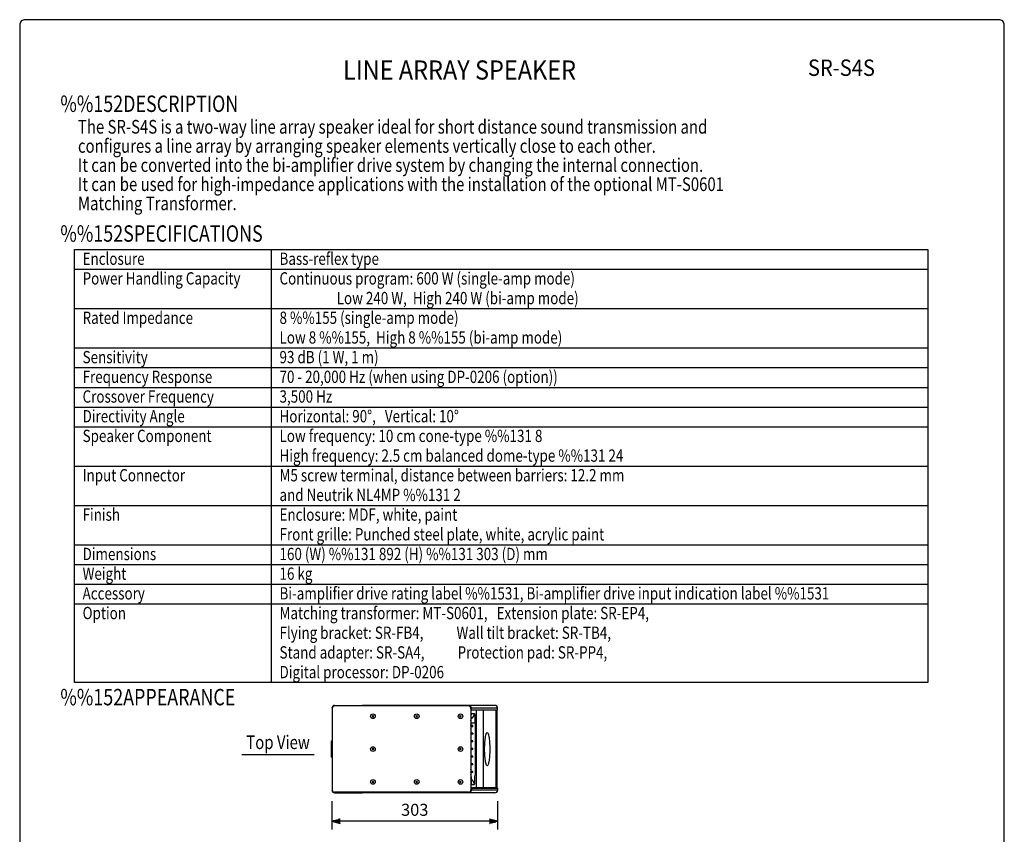
# Model space of a CAD drawing. Extents: x 0 to 1800, y 0 to 2750.
# Drawn here: x 0 to 1800, y 1260 to 2750 of the extents above; entities that cross this region are included whole.
import ezdxf
from ezdxf.enums import TextEntityAlignment as Align

# ---------------------------------------------------------------- set-up
doc = ezdxf.new("R2010")
doc.units = 0
doc.header["$LTSCALE"] = 80
doc.header["$MEASUREMENT"] = 0
doc.layers.get('0').update_dxf_attribs({"linetype": 'CONTINUOUS'})
doc.layers.get('DEFPOINTS').update_dxf_attribs({"linetype": 'CONTINUOUS'})
for name, color, linetype in [('1', 3, 'CONTINUOUS'), ('GAWA', 2, 'CONTINUOUS'), ('PEN1', 5, 'CONTINUOUS'), ('SCALE', 4, 'CONTINUOUS'), ('SILK', 5, 'CONTINUOUS')]:
    doc.layers.add(name, color=color, linetype=linetype)
doc.styles.add('CMP-SET', font='COMPLEX.shx')
doc.styles.get("Standard").update_dxf_attribs({"font": 'SIMPLEX.shx'})
doc.styles.add('UT7', font='TOAFONT', dxfattribs={"width": 0.8})
doc.dimstyles.get("Standard").update_dxf_attribs({"dimtxt": 0.18, "dimasz": 0.18, "dimexe": 0.18, "dimexo": 0.0625, "dimgap": 0.09, "dimtad": 0, "dimtih": 1, "dimtoh": 1, "dimdec": 4, "dimzin": 0, "dimdsep": 46, "dimtxsty": 'Standard', "dimcen": 0.09, "dimadec": 0, "dimazin": 0, "dimtfac": 1, "dimtdec": 4, "dimtofl": 0, "dimtmove": 0, "dimatfit": 3, "dimfxl": 0, "dimtolj": 1, "dimtzin": 0, "dimarcsym": 0})

# ---------------------------------------------------------------- blocks, each defined once
blk = doc.blocks.new('YAZ1', base_point=(184, 133))
for p, q in [((184, 133), (183, 133.27)), ((184, 133), (183, 132.73)), ((183, 133), (184, 133))]:
    blk.add_line(p, q)
blk = doc.blocks.new('YAZ3')
for p, q in [((-1, 0.25), (-0.92, 0.25)), ((-1, 0.2), (-0.74, 0.2)), ((-1, 0.15), (-0.55, 0.15)), ((-1, 0.1), (-0.36, 0.1)), ((-1, 0.05), (-0.18, 0.05)), ((-1, -0.05), (-0.2, -0.05)), ((-1, -0.1), (-0.38, -0.1)), ((-1, -0.15), (-0.57, -0.15)), ((-1, -0.2), (-0.76, -0.2)), ((-1, -0.25), (-0.94, -0.25))]:
    blk.add_line(p, q)
blk.add_solid([(0, 0), (-1, 0.27), (-1, -0.27)])
blk.add_blockref('YAZ1', (0, 0))
blk = doc.blocks.new('*D36')
at = {"layer": 'DEFPOINTS', "color": 0}
for p in [(570.8, 1341), (873.7, 1341), (570.8, 1284)]:
    blk.add_point(p, dxfattribs=at)
at = {"layer": 'SCALE', "color": 0, "lineweight": -2}
for p, q in [((570.8, 1321), (570.8, 1269)), ((873.7, 1321), (873.7, 1269)), ((858.7, 1284), (585.8, 1284))]:
    blk.add_line(p, q, dxfattribs=at)
at = {"layer": 'SCALE', "color": 0, "lineweight": -2, "xscale": 15, "yscale": 15, "zscale": 15, "rotation": 180}
blk.add_blockref('YAZ3', (570.8, 1284), dxfattribs=at)
at = {"layer": 'SCALE', "color": 0, "lineweight": -2, "xscale": 15, "yscale": 15, "zscale": 15}
blk.add_blockref('YAZ3', (873.7, 1284), dxfattribs=at)
at = {"layer": 'SCALE', "color": 0, "insert": (722.2, 1305), "char_height": 22, "attachment_point": 5}
blk.add_mtext('\\A1;303', dxfattribs=at)

msp = doc.modelspace()

# ---------------------------------------------------------------- linework, layer by layer
for p, q in [((100, 2329.6228), (1660, 2329.6228)), ((100, 1537.6228), (100, 2329.6228)), ((1660, 2329.6228), (1660, 1537.6228)), ((1660, 1537.6228), (100, 1537.6228))]:
    msp.add_line(p, q)
at = {"linetype": 'Continuous'}
for p, q in [((575.9926, 1495.0313), (574.8297, 1495.6013)), ((575.8113, 1496.0313), (625.8113, 1496.0313)), ((820.3113, 1495.0313), (575.8113, 1495.0313)), ((625.8113, 1496.0313), (625.8113, 1495.0313)), ((868.7505, 1496.0313), (625.8114, 1496.0313)), ((820.8113, 1496.0313), (626.3113, 1496.0313)), ((571.3377, 1491.0175), (570.8113, 1491.0313)), ((571.3113, 1490.5313), (571.3113, 1341.5313)), ((824.8113, 1490.5313), (824.8113, 1341.5313)), ((873.1825, 1487.0313), (824.8113, 1487.0313)), ((825.8113, 1487.5313), (825.8113, 1491.0313)), ((826.1037, 1481.0313), (831.3922, 1481.0313)), ((826.1614, 1487.5313), (873.675, 1487.5313)), ((873.675, 1491.0313), (826.1659, 1491.0313)), ((834.6055, 1487.0313), (834.6055, 1345.0313)), ((847.4316, 1487.0313), (847.4316, 1345.0313)), ((870.7289, 1487.0313), (870.7289, 1345.0313)), ((872.6902, 1345.0313), (872.6902, 1487.0313)), ((873.0375, 1345.0313), (873.0375, 1487.0313)), ((873.675, 1487.5313), (873.675, 1491.0313)), ((825.1295, 1457.9681), (825.1295, 1463.0945)), ((828.6944, 1459.0313), (825.1295, 1459.0313)), ((832.3664, 1463.5313), (825.2027, 1463.5313)), ((828.6975, 1457.0313), (828.6975, 1459.0313)), ((832.3664, 1463.5313), (832.3664, 1368.5313)), ((825.1295, 1377.9681), (825.1295, 1454.0945)), ((828.6944, 1445.0313), (825.1295, 1445.0313)), ((828.6944, 1443.0313), (825.1295, 1443.0313)), ((828.6975, 1457.0313), (825.2228, 1457.0313)), ((828.6975, 1445.0313), (828.6944, 1445.0313)), ((828.6944, 1445.0313), (828.6944, 1443.0313)), ((828.6975, 1431.0313), (825.1295, 1431.0313)), ((828.6975, 1429.0313), (825.1295, 1429.0313)), ((828.6975, 1429.0313), (828.6975, 1431.0313)), ((828.6944, 1417.0313), (825.1295, 1417.0313)), ((828.6944, 1415.0313), (825.1295, 1415.0313)), ((828.6975, 1415.0313), (828.6975, 1417.0313)), ((828.6975, 1403.0313), (825.1295, 1403.0313)), ((828.6975, 1401.0313), (825.1295, 1401.0313)), ((828.6975, 1389.0313), (825.1295, 1389.0313)), ((828.6975, 1387.0313), (825.1295, 1387.0313)), ((828.6975, 1401.0313), (828.6975, 1403.0313)), ((828.6975, 1387.0313), (828.6975, 1389.0313)), ((825.1295, 1368.9681), (825.1295, 1374.0945)), ((828.6944, 1373.0313), (825.1295, 1373.0313)), ((828.6944, 1375.0313), (825.2228, 1375.0313)), ((828.6975, 1373.0313), (828.6975, 1375.0313)), ((826.1037, 1351.0313), (831.3922, 1351.0313)), ((571.3377, 1341.0451), (570.8113, 1341.0313)), ((575.9926, 1337.0313), (574.8297, 1336.4613)), ((820.3113, 1337.0313), (575.8113, 1337.0313)), ((575.8113, 1336.0313), (625.8113, 1336.0313)), ((625.8113, 1336.0313), (625.8113, 1337.0313)), ((868.7505, 1336.0313), (626.3113, 1336.0313)), ((824.8113, 1345.0313), (825.3113, 1345.0313)), ((873.1825, 1345.0313), (825.3113, 1345.0313)), ((825.8113, 1344.5313), (825.8113, 1341.0313)), ((826.1614, 1344.5313), (873.675, 1344.5313)), ((873.675, 1341.0313), (826.1659, 1341.0313)), ((873.675, 1344.5313), (873.675, 1341.0313))]:
    msp.add_line(p, q, dxfattribs=at)
at = {"linetype": 'Continuous', "flags": 128}
for points in [[(825.1474, 1466.8711), (825.169, 1468.4616), (825.2176, 1470.8011), (825.2842, 1472.9925), (825.3675, 1474.9914), (825.4658, 1476.7569), (825.577, 1478.2532), (825.699, 1479.4499), (825.8293, 1480.3224), (825.9651, 1480.8532), (826.1037, 1481.0313)], [(831.3922, 1481.0313), (831.5309, 1480.8532), (831.6667, 1480.3224), (831.7969, 1479.4499), (831.9189, 1478.2532), (832.0302, 1476.7569), (832.1285, 1474.9914), (832.2118, 1472.9925), (832.2784, 1470.8011), (832.327, 1468.4616), (832.3565, 1466.0218), (832.3664, 1463.5313)], [(849.9896, 1416.0313), (850.017, 1419.3289), (850.0987, 1422.5879), (850.2339, 1425.77), (850.421, 1428.8379), (850.6577, 1431.7557), (850.9413, 1434.4891), (851.2685, 1437.0061), (851.6353, 1439.2772), (852.0376, 1441.2758), (852.4707, 1442.9784), (852.9293, 1444.3651), (853.4082, 1445.4196), (853.9017, 1446.1295), (854.4041, 1446.4866), (854.9095, 1446.4866), (855.4119, 1446.1295), (855.9054, 1445.4196), (856.3843, 1444.3651), (856.8429, 1442.9784), (857.2759, 1441.2758), (857.6783, 1439.2772), (858.0451, 1437.0061), (858.3723, 1434.4891), (858.6559, 1431.7557), (858.8926, 1428.8379), (859.0796, 1425.77), (859.2148, 1422.5879), (859.2966, 1419.3289), (859.324, 1416.0313), (859.2966, 1412.7337), (859.2148, 1409.4747), (859.0796, 1406.2926), (858.8926, 1403.2247), (858.6559, 1400.3069), (858.3723, 1397.5735), (858.0451, 1395.0565), (857.6783, 1392.7854), (857.2759, 1390.7868), (856.8429, 1389.0842), (856.3843, 1387.6975), (855.9054, 1386.643), (855.4119, 1385.9331), (854.9095, 1385.576), (854.4041, 1385.576), (853.9017, 1385.9331), (853.4082, 1386.643), (852.9293, 1387.6975), (852.4707, 1389.0842), (852.0376, 1390.7868), (851.6353, 1392.7854), (851.2685, 1395.0565), (850.9413, 1397.5735), (850.6577, 1400.3069), (850.421, 1403.2247), (850.2339, 1406.2926), (850.0987, 1409.4747), (850.017, 1412.7337), (849.9896, 1416.0313)], [(832.8396, 1416.0313), (832.8459, 1415.4573), (832.8641, 1414.9706), (832.8911, 1414.6455), (832.9231, 1414.5313), (832.9551, 1414.6455), (832.9821, 1414.9706), (833.0002, 1415.4573), (833.0066, 1416.0313), (833.0002, 1416.6053), (832.9821, 1417.092), (832.9551, 1417.4171), (832.9231, 1417.5313), (832.8911, 1417.4171), (832.8641, 1417.092), (832.8459, 1416.6053), (832.8396, 1416.0313)], [(831.3922, 1351.0313), (831.5309, 1351.2094), (831.6667, 1351.7402), (831.7969, 1352.6127), (831.9189, 1353.8094), (832.0302, 1355.3057), (832.1285, 1357.0712), (832.2118, 1359.0701), (832.2784, 1361.2615), (832.327, 1363.601), (832.3565, 1366.0408), (832.3664, 1368.5313)], [(825.1474, 1365.1915), (825.169, 1363.601), (825.2176, 1361.2615), (825.2842, 1359.0701), (825.3675, 1357.0712), (825.4658, 1355.3057), (825.577, 1353.8094), (825.699, 1352.6127), (825.8293, 1351.7402), (825.9651, 1351.2094), (826.1037, 1351.0313)]]:
    msp.add_lwpolyline(points, dxfattribs=at)
at = {"linetype": 'Continuous'}
for centre, radius, start, end in [((575.8113, 1491.0313), 5, 90, 180), ((575.8113, 1490.5313), 4.5, 90, 180), ((574.3115, 1494.1922), 1.5014, 69.8093059, 115.3833625), ((572.3596, 1495.239), 5.6531, 359.229683, 8.0563291), ((578.1733, 1495.1793), 0.1615, 185.7697371, 246.4179403), ((626.3113, 1495.5313), 0.5, 90, 180), ((820.3113, 1490.5313), 4.5, 0, 90), ((820.8113, 1491.0313), 5, 0, 90), ((868.7004, 1491.0569), 4.9747, 359.7054531, 89.4220637), ((821.392, 1481.0275), 10.0003, 292.9633264, 0.0219549), ((825.3113, 1487.5313), 0.5, 270, 0), ((873.1799, 1487.5264), 0.4951, 270.3006053, 0.5718814), ((821.392, 1351.0351), 10.0003, 359.9780448, 67.038672), ((575.8113, 1341.0313), 5, 180, 270), ((575.8113, 1341.5313), 4.5, 180, 270), ((574.3115, 1337.8704), 1.5014, 244.6166374, 290.190694), ((572.3596, 1336.8236), 5.6531, 351.9436709, 0.770317), ((578.1733, 1336.8833), 0.1615, 113.5820619, 174.2302655), ((626.3113, 1336.5313), 0.5, 180, 270), ((820.3113, 1341.5313), 4.5, 270, 0), ((820.8113, 1341.0313), 5, 270, 0), ((825.3113, 1344.5313), 0.5, 0, 90), ((868.7004, 1341.0057), 4.9747, 270.5779363, 0.2945466), ((873.1799, 1344.5362), 0.4951, 359.4281197, 89.6993945)]:
    msp.add_arc(centre, radius, start, end, dxfattribs=at)
for centre in [(813.8891, 1465.0313), (813.8891, 1456.0313), (813.8891, 1376.0313), (813.8891, 1367.0313)]:
    msp.add_arc(centre, 11.3777, 343.7333968, 16.2666032)
at = {"layer": '1'}
msp.add_line((406.3513, 1406.0313), (538.3513, 1406.0313), dxfattribs=at)
at = {"layer": 'GAWA'}
msp.add_lwpolyline([(0, 92.3398, 0.414214), (10, 82.3398), (1790, 82.3398, 0.414214), (1800, 92.3398), (1800, 2740, 0.414214), (1790, 2750), (10, 2750, 0.414214), (0, 2740)], format="xyb", close=True, dxfattribs=at)
at = {"layer": 'PEN1'}
for p, q in [((460, 2329.6228), (460, 1537.6228)), ((100, 2293.6228), (1660, 2293.6228)), ((100, 2221.6228), (1660, 2221.6228)), ((100, 2149.6228), (1660, 2149.6228)), ((100, 2113.6228), (1660, 2113.6228)), ((100, 2077.6228), (1660, 2077.6228)), ((100, 2041.6228), (1660, 2041.6228)), ((100, 2005.6228), (1660, 2005.6228)), ((100, 1933.6228), (1660, 1933.6228)), ((100, 1861.6228), (1660, 1861.6228)), ((100, 1789.6228), (1660, 1789.6228)), ((100, 1753.6228), (1660, 1753.6228)), ((100, 1717.6228), (1660, 1717.6228)), ((100, 1681.6228), (1660, 1681.6228))]:
    msp.add_line(p, q, dxfattribs=at)
at = {"layer": 'SILK', "linetype": 'Continuous'}
for p, q in [((647.3679, 1477.5879), (644.2547, 1474.4747)), ((644.2547, 1477.5879), (647.3679, 1474.4747)), ((724.2547, 1477.5879), (727.3679, 1474.4747)), ((727.3679, 1477.5879), (724.2547, 1474.4747)), ((804.2547, 1477.5879), (807.3679, 1474.4747)), ((807.3679, 1477.5879), (804.2547, 1474.4747)), ((569.8113, 1430.3733), (570.3113, 1430.3733)), ((569.8113, 1422.3733), (569.8113, 1430.3733)), ((569.8113, 1422.3733), (570.3113, 1422.3733)), ((570.3113, 1401.3313), (570.3113, 1430.7313)), ((570.6113, 1431.0313), (571.3113, 1431.0313)), ((569.8113, 1419.1733), (570.3113, 1419.1733)), ((569.8113, 1401.5778), (569.8113, 1419.1733)), ((644.2547, 1417.5879), (647.3679, 1414.4747)), ((647.3679, 1417.5879), (644.2547, 1414.4747)), ((804.2547, 1417.5879), (807.3679, 1414.4747)), ((807.3679, 1417.5879), (804.2547, 1414.4747)), ((569.8113, 1401.5778), (570.3113, 1401.5778)), ((570.6113, 1401.0313), (571.3113, 1401.0313)), ((644.2547, 1357.5879), (647.3679, 1354.4747)), ((647.3679, 1357.5879), (644.2547, 1354.4747)), ((724.2547, 1357.5879), (727.3679, 1354.4747)), ((727.3679, 1357.5879), (724.2547, 1354.4747)), ((804.2547, 1357.5879), (807.3679, 1354.4747)), ((807.3679, 1357.5879), (804.2547, 1354.4747))]:
    msp.add_line(p, q, dxfattribs=at)
for centre in [(645.8113, 1476.0313), (725.8113, 1476.0313), (805.8113, 1476.0313), (645.8113, 1416.0313), (805.8113, 1416.0313), (645.8113, 1356.0313), (725.8113, 1356.0313), (805.8113, 1356.0313)]:
    msp.add_circle(centre, 4.2, dxfattribs=at)
for centre, radius, start, end in [((580.8344, 1478.0313), 9.7133, 168.640857, 191.359143), ((570.6113, 1430.7313), 0.3, 90, 180), ((570.6113, 1401.3313), 0.3, 180, 270), ((580.8344, 1354.0313), 9.7133, 168.640857, 191.359143)]:
    msp.add_arc(centre, radius, start, end, dxfattribs=at)

# ---------------------------------------------------------------- texts
at = {"style": 'CMP-SET', "width": 0.9}
for s, height, p in [('LINE ARRAY SPEAKER', 35, (804.092, 2653.4475)), ('SR-S4S', 30, (1502.2511, 2658.2825))]:
    msp.add_text(s, height=height, dxfattribs=at).set_placement(p, align=Align.MIDDLE)
at = {"layer": '1', "style": 'UT7', "width": 0.8}
for s, height, p in [('%%152DESCRIPTION', 30, (74.3098, 2581.2594)), ('The SR-S4S is a two-way line array speaker ideal for short distance sound transmission and', 25, (106.5, 2541.6268)), ('configures a line array by arranging speaker elements vertically close to each other.', 25, (106.5, 2506.6268)), ('It can be converted into the bi-amplifier drive system by changing the internal connection.', 25, (106.5, 2471.6268)), ('It can be used for high-impedance applications with the installation of the optional MT-S0601', 25, (106.5, 2436.6268)), ('Matching Transformer.', 25, (106.5, 2401.6268)), ('%%152SPECIFICATIONS', 30, (74.3098, 2343.9555)), ('Enclosure', 22.5, (115, 2301.6228)), ('Bass-reflex type', 22.5, (475, 2301.6228)), ('Power Handling Capacity', 22.5, (115, 2265.6228)), ('Continuous program: 600 W (single-amp mode)', 22.5, (475, 2265.6228)), ('                   Low 240 W,  High 240 W (bi-amp mode)', 22.5, (475, 2229.6228)), ('Rated Impedance', 22.5, (115, 2193.6228)), ('8 %%155 (single-amp mode)', 22.5, (475, 2193.6228)), ('Low 8 %%155,  High 8 %%155 (bi-amp mode)', 22.5, (475, 2157.6228)), ('Sensitivity', 22.5, (115, 2121.6228)), ('93 dB (1 W, 1 m)', 22.5, (475, 2121.6228)), ('Frequency Response', 22.5, (115, 2085.6228)), ('70 - 20,000 Hz (when using DP-0206 (option))', 22.5, (475, 2085.6228)), ('Crossover Frequency', 22.5, (115, 2049.6228)), ('3,500 Hz', 22.5, (475, 2049.6228)), ('Directivity Angle', 22.5, (115, 2013.6228)), ('Horizontal: 90%%D,   Vertical: 10%%D', 22.5, (475, 2013.6228)), ('Speaker Component', 22.5, (115, 1977.6228)), ('Low frequency: 10 cm cone-type %%131 8', 22.5, (475, 1977.6228)), ('High frequency: 2.5 cm balanced dome-type %%131 24', 22.5, (475, 1941.6228)), ('Input Connector', 22.5, (115, 1905.6228)), ('M5 screw terminal, distance between barriers: 12.2 mm', 22.5, (475, 1905.6228)), ('and Neutrik NL4MP %%131 2 ', 22.5, (475, 1869.6228)), ('Finish', 22.5, (115, 1833.6228)), ('Enclosure: MDF, white, paint', 22.5, (475, 1833.6228)), ('Front grille: Punched steel plate, white, acrylic paint', 22.5, (475, 1797.6228)), ('Dimensions', 22.5, (115, 1761.6228)), ('160 (W) %%131 892 (H) %%131 303 (D) mm', 22.5, (475, 1761.6228)), ('Weight', 22.5, (115, 1725.6228)), ('16 kg', 22.5, (475, 1725.6228)), ('Accessory', 22.5, (115, 1689.6228)), ('Bi-amplifier drive rating label %%1531, Bi-amplifier drive input indication label %%1531', 22.5, (475, 1689.6228)), ('Option', 22.5, (115, 1653.6228)), ('Matching transformer: MT-S0601,   Extension plate: SR-EP4,', 22.5, (475, 1653.6228)), ('Flying bracket: SR-FB4,           Wall tilt bracket: SR-TB4,', 22.5, (475, 1617.6228)), ('Stand adapter: SR-SA4,           Protection pad: SR-PP4,', 22.5, (475, 1581.6228)), ('Digital processor: DP-0206', 22.5, (475, 1545.6228)), ('%%152APPEARANCE', 30, (74.3098, 1496.0853))]:
    msp.add_text(s, height=height, dxfattribs=at).set_placement(p)
msp.add_text('Top View', height=25, dxfattribs=at).set_placement((472.3513, 1416.0313), align=Align.CENTER)

# ---------------------------------------------------------------- dimensions: what is measured, and where the dimension line sits
at = {"layer": 'SCALE'}
dim = msp.add_linear_dim(base=(570.8113, 1284.038), p1=(873.6749, 1341.0313), p2=(570.8113, 1341.0313), dimstyle='Standard', override={"dimscale": 10, "dimtxt": 2.2, "dimasz": 1.5, "dimexe": 1.5, "dimexo": 2, "dimgap": 1, "dimtad": 1, "dimtih": 0, "dimtoh": 0, "dimdec": 0, "dimblk": 'YAZ3', "dimtdec": 0, "dimtofl": 1, "dimtmove": 2, "dimldrblk": 'YAZ3', "dimtvp": 1}, dxfattribs=at)
dim.commit()
dim.dimension.update_dxf_attribs({"geometry": '*D36', "text_midpoint": (722.2431, 1305.038)})

doc.saveas('drawing.dxf')
